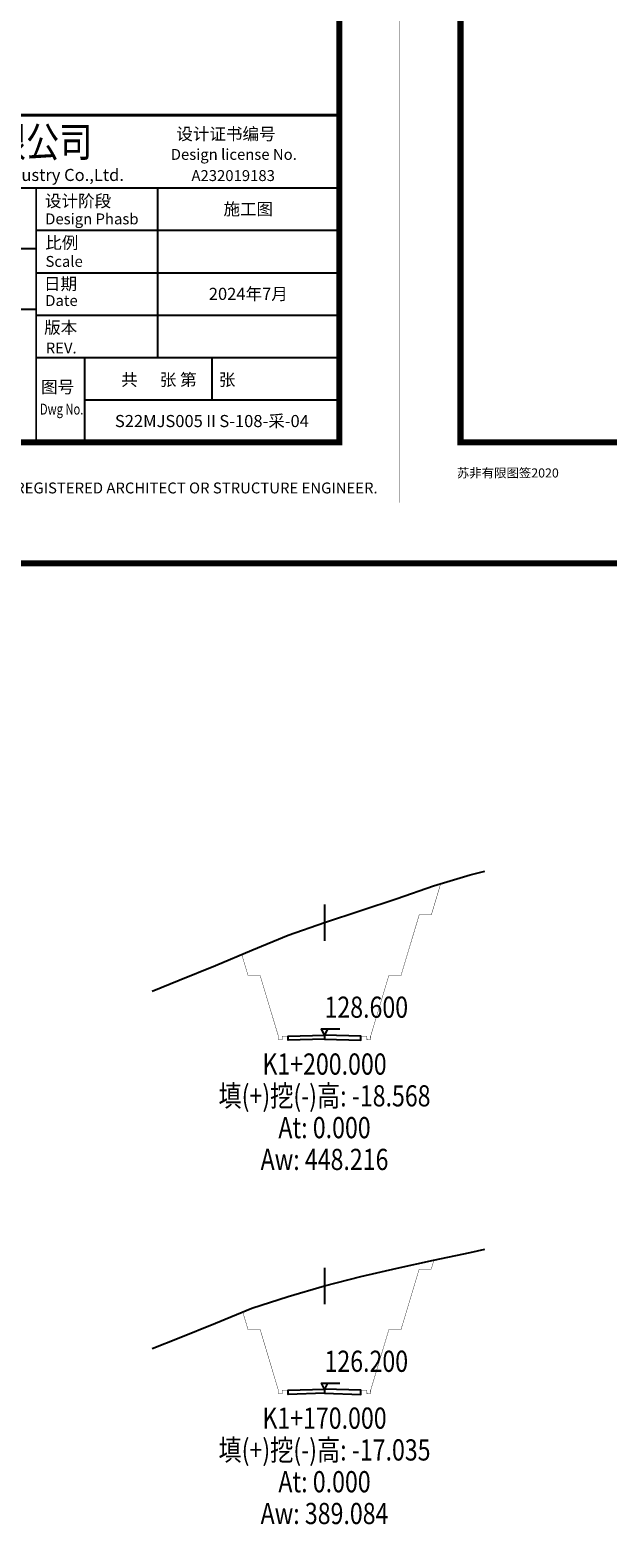
# Model space of a CAD drawing. Units: millimetres. Extents: x 39506947 to 39510491, y 3337518 to 3342388.
# Drawn here: x 39509416 to 39509512, y 3340138 to 3340387 of the extents above; entities that cross this region are included whole.
import ezdxf
from ezdxf.enums import TextEntityAlignment as Align

# ---------------------------------------------------------------- set-up
doc = ezdxf.new("R2010")
doc.units = ezdxf.units.MM
for name, color, linetype in [('HDM_BZ', 5, 'Continuous'), ('HDM_SJDMX', 6, 'Continuous'), ('HDM_YSDMX', 3, 'Continuous'), ('TK', 7, 'Continuous'), ('TK-WHITE', 7, 'Continuous')]:
    doc.layers.add(name, color=color, linetype=linetype)
doc.layers.add('不打印层', color=8, linetype='Continuous', plot=False)
doc.styles.add('TK_Arial', font='arial.ttf')
doc.styles.add('TK_宋体', font='SimSun.ttf')
doc.styles.add('宋体', font='SimSun.ttf')
doc.styles.add('宋体0.8', font='SimSun.ttf', dxfattribs={"width": 0.8})

# ---------------------------------------------------------------- blocks, each defined once
blk = doc.blocks.new('lzA2_C1')
at = {"layer": 'TK-WHITE'}
for points, const_width in [([(0, 0), (594, 0), (594, 420), (0, 420)], 0.01), ([(25, 10), (584, 10), (584, 410), (25, 410)], 1)]:
    blk.add_lwpolyline(points, close=True, dxfattribs=dict(at, const_width=const_width))
at = {"style": 'TK_宋体'}
blk.add_text('IT IS INVALID IN ANY PURPOSE WITHOUT SIGNATURE OF NATIONAL REGISTERED ARCHITECT OR STRUCTURE ENGINEER.', height=1.8, rotation=90, dxfattribs=at).set_placement((592.45, 279.65))
at = {"layer": 'TK', "style": '宋体', "width": 0.75}
blk.add_attdef('LZTQINS', text='', height=3, rotation=90, dxfattribs=at).set_placement((584, 410), align=Align.MIDDLE)
at = {"layer": 'TK', "style": '宋体', "flags": 3}
blk.add_attdef('LZBARCODE_T1', text='', height=3, rotation=180, dxfattribs=at).set_placement((584, 410, 0), align=Align.TOP_LEFT)
at = {"layer": 'TK', "style": 'TK_宋体', "flags": 3}
for tag, p in [('LZHQ_N会签5_T5_H2', (7.5, 400)), ('LZHQ_N会签6_T5_H2', (12.5, 400)), ('LZHQ_N会签8_T5_H2', (22.5, 400)), ('LZHQ_N会签7_T5_H2', (17.06, 398.24)), ('LZHQ_N会签5_T6_H5', (7.5, 380)), ('LZHQ_N会签6_T6_H5', (12.5, 380)), ('LZHQ_N会签7_T6_H5', (17.5, 380)), ('LZHQ_N会签8_T6_H5', (22.5, 380)), ('LZHQ_N会签5_T5_H2', (7.5, 360)), ('LZHQ_N会签6_T5_H2', (12.5, 360)), ('LZHQ_N会签7_T5_H2', (17.5, 360)), ('LZHQ_N会签8_T5_H2', (22.5, 360)), ('LZHQ_N会签1_T5_H2', (7.5, 340)), ('LZHQ_N会签2_T5_H2', (12.5, 340)), ('LZHQ_N会签3_T5_H2', (17.5, 340)), ('LZHQ_N会签4_T5_H2', (22.5, 340)), ('LZHQ_N会签1_T6_H5', (7.5, 320)), ('LZHQ_N会签2_T6_H5', (12.5, 320)), ('LZHQ_N会签3_T6_H5', (17.5, 320)), ('LZHQ_N会签4_T6_H5', (22.5, 320)), ('LZHQ_N会签1_T5_H2', (7.5, 300)), ('LZHQ_N会签2_T5_H2', (12.5, 300)), ('LZHQ_N会签3_T5_H2', (17.5, 300)), ('LZHQ_N会签4_T5_H2', (22.5, 300))]:
    blk.add_attdef(tag, text='', height=1.8, rotation=90, dxfattribs=at).set_placement(p, align=Align.MIDDLE_CENTER)
at = {"layer": 'TK', "style": '宋体', "flags": 3}
blk.add_attdef('LZFRAME', text='', height=3, rotation=90, dxfattribs=at).set_placement((587.07, 399.52, 0), align=Align.MIDDLE)
at = {"layer": 'TK-WHITE', "style": 'TK_宋体'}
blk.add_text('苏非有限图签2020', height=1.5, rotation=90, dxfattribs=at).set_placement((589.82, 9.4))
blk = doc.blocks.new('B版A3_lz1_1')
at = {"layer": 'TK'}
for p, q in [((0, 54), (0, 0)), ((-179.75, 42), (0, 42)), ((-50, 42), (0, 42)), ((-30, 42), (-30, 14)), ((-50, 35), (0, 35)), ((-120, 32), (-50, 32)), ((-50, 28), (0, 28)), ((-120, 22), (-50, 22)), ((-50, 21), (0, 21)), ((-50, 14), (0, 14)), ((-42, 14), (-42, 0)), ((-42, 7), (0, 7)), ((-180, 0), (0, 0))]:
    blk.add_line(p, q, dxfattribs=at)
for points, const_width in [([(0, 54), (-180, 54), (-180, 0)], 0.5), ([(-180, 42), (0, 42)], 0.3), ([(-50, 42), (-50, 0)], 0.3)]:
    blk.add_lwpolyline(points, dxfattribs=dict(at, const_width=const_width))
at = {"layer": '不打印层'}
blk.add_line((-21, 14), (-21, 7), dxfattribs=at)
at = {"layer": 'TK', "style": 'TK_宋体', "width": 0.8}
blk.add_text('苏州中材非金属矿工业设计研究院有限公司', height=5, dxfattribs=at).set_placement((-144.42, 52.1), align=Align.TOP_LEFT)
at = {"layer": 'TK'}
for s, height, style, p in [('设计证书编号', 2, 'TK_宋体', (-26.87, 49.91)), ('Design license No.', 1.8, 'TK_Arial', (-27.79, 46.63)), ('A232019183', 1.8, 'TK_Arial', (-24.37, 43.13)), ('设计阶段', 2, 'TK_宋体', (-48.54, 38.84)), ('Design Phasb', 1.8, 'TK_Arial', (-48.5, 35.98)), ('比例', 2, 'TK_宋体', (-48.49, 31.95)), ('Scale', 1.8, 'TK_Arial', (-48.45, 28.96)), ('日期', 2, 'TK_宋体', (-48.7, 25.16)), ('Date', 1.8, 'TK_Arial', (-48.49, 22.5)), ('版本', 2, 'TK_宋体', (-48.67, 17.94)), ('REV.', 1.8, 'TK_Arial', (-48.41, 14.66)), ('图号', 2, 'TK_宋体', (-49.18, 8.13)), ('共      张 第      张 ', 2, 'TK_宋体', (-35.98, 9.33))]:
    blk.add_text(s, height=height, dxfattribs=dict(at, style=style)).set_placement(p)
at = {"layer": 'TK', "style": 'TK_Arial'}
blk.add_text('Suzhou Sinoma Design & Research Institute of Non-matallic Minerals Industry Co.,Ltd.', height=2, dxfattribs=at).set_placement((-89.84, 43.14), align=Align.CENTER)
at = {"layer": 'TK', "style": 'TK_Arial', "width": 0.75}
blk.add_text('Dwg No.', height=1.8, dxfattribs=at).set_placement((-49.36, 4.57))
at = {"layer": 'TK', "style": 'TK_宋体', "flags": 3}
for tag, p in [('N项目负责人_T5_H2.5', (-150, 39, 0)), ('N项目负责人_T6_H7', (-130, 39, 0)), ('N审核_T5_H2.5', (-150, 33, 0)), ('N审核_T6_H7', (-130, 33, 0)), ('N专业负责人_T5_H2.5', (-150, 27, 0)), ('N专业负责人_T6_H7', (-130, 27, 0)), ('N校对_T5_H2.5', (-150, 21, 0)), ('N校对_T6_H7', (-130, 21, 0)), ('N设计_T5_H2.5', (-150, 15, 0)), ('N设计_T6_H7', (-130, 15, 0))]:
    blk.add_attdef(tag, text='', height=2, dxfattribs=at).set_placement(p, align=Align.MIDDLE)
at = {"layer": 'TK', "style": 'TK_宋体', "width": 0.85}
for tag, p in [('项目名称', (-85, 37, 0)), ('项目名称1', (-85, 34.23, 0))]:
    blk.add_attdef(tag, text='', height=2.5, dxfattribs=at).set_placement(p, align=Align.MIDDLE_CENTER)
at = {"layer": 'TK', "style": 'TK_宋体'}
for tag, height, p in [('阶段', 2, (-15, 38.5, 0)), ('比例', 2, (-15, 31.5, 0)), ('子项名称', 2.5, (-85, 27, 0)), ('子项名称1', 2.5, (-85, 24.22, 0)), ('日期', 2, (-15, 24.5, 0)), ('图纸名称', 2.5, (-85, 16.84, 0)), ('版本', 2, (-15, 17.5, 0)), ('图纸名称1', 2.5, (-85, 12.7, 0)), ('图纸名称2', 2.5, (-85, 8.83, 0)), ('页数', 2, (-28.6, 10.28, 0)), ('页码', 2, (-13.4, 10.28, 0)), ('图纸名称3', 2.5, (-85, 4.28, 0)), ('图号', 2, (-21, 3.5, 0))]:
    blk.add_attdef(tag, text='', height=height, dxfattribs=at).set_placement(p, align=Align.MIDDLE_CENTER)
at = {"layer": 'TK', "style": '宋体', "width": 0.65, "flags": 3}
blk.add_attdef('LZCO_NCB-W100-H40_T7', text='', height=3, dxfattribs=at).set_placement((-256, 22), align=Align.TOP_RIGHT)
blk = doc.blocks.new('lzA2_1')
at = {"layer": 'TK-WHITE'}
for points, const_width in [([(0, 0), (594, 0), (594, 420), (0, 420)], 0.01), ([(25, 10), (584, 10), (584, 410), (25, 410)], 1)]:
    blk.add_lwpolyline(points, close=True, dxfattribs=dict(at, const_width=const_width))
at = {"layer": 'TK', "style": 'TK_宋体', "flags": 3}
for tag, p in [('LZHQ_N会签5_T5_H2', (7.5, 400)), ('LZHQ_N会签6_T5_H2', (12.5, 400)), ('LZHQ_N会签8_T5_H2', (22.5, 400)), ('LZHQ_N会签7_T5_H2', (17.06, 398.24)), ('LZHQ_N会签5_T6_H5', (7.5, 380)), ('LZHQ_N会签6_T6_H5', (12.5, 380)), ('LZHQ_N会签7_T6_H5', (17.5, 380)), ('LZHQ_N会签8_T6_H5', (22.5, 380)), ('LZHQ_N会签5_T5_H2', (7.5, 360)), ('LZHQ_N会签6_T5_H2', (12.5, 360)), ('LZHQ_N会签7_T5_H2', (17.5, 360)), ('LZHQ_N会签8_T5_H2', (22.5, 360)), ('LZHQ_N会签1_T5_H2', (7.5, 340)), ('LZHQ_N会签2_T5_H2', (12.5, 340)), ('LZHQ_N会签3_T5_H2', (17.5, 340)), ('LZHQ_N会签4_T5_H2', (22.5, 340)), ('LZHQ_N会签1_T6_H5', (7.5, 320)), ('LZHQ_N会签2_T6_H5', (12.5, 320)), ('LZHQ_N会签3_T6_H5', (17.5, 320)), ('LZHQ_N会签4_T6_H5', (22.5, 320)), ('LZHQ_N会签1_T5_H2', (7.5, 300)), ('LZHQ_N会签2_T5_H2', (12.5, 300)), ('LZHQ_N会签3_T5_H2', (17.5, 300)), ('LZHQ_N会签4_T5_H2', (22.5, 300))]:
    blk.add_attdef(tag, text='', height=1.8, rotation=90, dxfattribs=at).set_placement(p, align=Align.MIDDLE_CENTER)
at = {"layer": 'TK', "style": '宋体', "flags": 3}
blk.add_attdef('LZBARCODE_T1', text='', height=3, rotation=90, dxfattribs=at).set_placement((584, 10, 0), align=Align.TOP_LEFT)
at = {"layer": 'TK', "style": '宋体', "width": 0.75}
blk.add_attdef('LZTQINS', text='', height=3, dxfattribs=at).set_placement((584, 10), align=Align.MIDDLE)
at = {"layer": 'TK', "style": '宋体', "flags": 3}
blk.add_attdef('LZFRAME', text='', height=3, dxfattribs=at).set_placement((578.88, 5.23, 0), align=Align.MIDDLE)

msp = doc.modelspace()

# ---------------------------------------------------------------- linework, layer by layer
at = {"layer": 'HDM_BZ', "color": 1}
for p, q in [((39509464.7885, 3340242.22509), (39509464.7885, 3340236.22509)), ((39509464.7885, 3340182.22509), (39509464.7885, 3340176.22509))]:
    msp.add_line(p, q, dxfattribs=at)
for points in [[(39509465.2885, 3340221.65709), (39509464.7885, 3340220.65709), (39509464.2885, 3340221.65709), (39509467.2885, 3340221.65709)], [(39509465.2885, 3340163.19009), (39509464.7885, 3340162.19009), (39509464.2885, 3340163.19009), (39509467.2885, 3340163.19009)]]:
    msp.add_lwpolyline(points, dxfattribs=at)
at = {"layer": 'HDM_SJDMX', "color": 5, "const_width": 0.06}
for points in [[(39509470.7885, 3340220.47704), (39509470.7885, 3340220.47704), (39509471.7885, 3340220.47704), (39509471.7885, 3340220.47704), (39509471.7885, 3340220.47704), (39509471.79516, 3340219.87704), (39509472.39516, 3340219.87704), (39509472.40183, 3340220.47704), (39509472.40183, 3340220.47704), (39509472.40183, 3340220.47704), (39509475.40183, 3340230.47704), (39509475.40183, 3340230.47704), (39509477.40183, 3340230.47704), (39509477.40183, 3340230.47704), (39509480.40183, 3340240.47704), (39509480.40183, 3340240.47704), (39509482.40183, 3340240.47704), (39509482.40183, 3340240.47704), (39509483.95264, 3340245.64641)], [(39509458.7885, 3340220.47704), (39509458.7885, 3340220.47704), (39509457.7885, 3340220.47704), (39509457.7885, 3340220.47704), (39509457.7885, 3340220.47704), (39509457.78183, 3340219.87704), (39509457.18183, 3340219.87704), (39509457.17517, 3340220.47704), (39509457.17517, 3340220.47704), (39509457.17517, 3340220.47704), (39509454.17517, 3340230.47704), (39509454.17517, 3340230.47704), (39509452.17517, 3340230.47704), (39509452.17517, 3340230.47704), (39509451.12244, 3340233.98612)], [(39509458.7885, 3340220.47704), (39509458.7885, 3340219.77704), (39509464.7885, 3340219.95709), (39509470.7885, 3340219.77704), (39509470.7885, 3340220.47704)], [(39509470.7885, 3340162.01004), (39509470.7885, 3340162.01004), (39509471.7885, 3340162.01004), (39509471.7885, 3340162.01004), (39509471.7885, 3340162.01004), (39509471.79516, 3340161.41004), (39509472.39516, 3340161.41004), (39509472.40183, 3340162.01004), (39509472.40183, 3340162.01004), (39509472.40183, 3340162.01004), (39509475.40183, 3340172.01004), (39509475.40183, 3340172.01004), (39509477.40183, 3340172.01004), (39509477.40183, 3340172.01004), (39509480.40183, 3340182.01004), (39509480.40183, 3340182.01004), (39509482.40183, 3340182.01004), (39509482.40183, 3340182.01004), (39509482.8415, 3340183.47559)], [(39509458.7885, 3340162.01004), (39509458.7885, 3340162.01004), (39509457.7885, 3340162.01004), (39509457.7885, 3340162.01004), (39509457.7885, 3340162.01004), (39509457.78183, 3340161.41004), (39509457.18183, 3340161.41004), (39509457.17517, 3340162.01004), (39509457.17517, 3340162.01004), (39509457.17517, 3340162.01004), (39509454.17517, 3340172.01004), (39509454.17517, 3340172.01004), (39509452.17517, 3340172.01004), (39509452.17517, 3340172.01004), (39509451.30086, 3340174.92439)], [(39509458.7885, 3340162.01004), (39509458.7885, 3340161.31004), (39509464.7885, 3340161.49009), (39509470.7885, 3340161.31004), (39509470.7885, 3340162.01004)]]:
    msp.add_lwpolyline(points, dxfattribs=at)
at = {"layer": 'HDM_SJDMX', "color": 1}
for points in [[(39509464.7885, 3340219.95709), (39509458.7885, 3340219.77704), (39509458.7885, 3340220.47704), (39509464.7885, 3340220.65709), (39509464.7885, 3340219.95709)], [(39509464.7885, 3340219.95709), (39509470.7885, 3340219.77704), (39509470.7885, 3340220.47704), (39509464.7885, 3340220.65709), (39509464.7885, 3340219.95709)], [(39509464.7885, 3340161.49009), (39509458.7885, 3340161.31004), (39509458.7885, 3340162.01004), (39509464.7885, 3340162.19009), (39509464.7885, 3340161.49009)], [(39509464.7885, 3340161.49009), (39509470.7885, 3340161.31004), (39509470.7885, 3340162.01004), (39509464.7885, 3340162.19009), (39509464.7885, 3340161.49009)]]:
    msp.add_lwpolyline(points, dxfattribs=at)
at = {"layer": 'HDM_YSDMX'}
for points in [[(39509436.34626, 3340227.87199), (39509440.7885, 3340229.69109), (39509446.7885, 3340232.16009), (39509452.7885, 3340234.68809), (39509458.7885, 3340237.14409), (39509464.7885, 3340239.22509), (39509470.7885, 3340241.20109), (39509476.7885, 3340243.22109), (39509482.7885, 3340245.29309), (39509488.7885, 3340247.11409), (39509491.21247, 3340247.71645)], [(39509436.34626, 3340168.90734), (39509440.7885, 3340170.67609), (39509446.7885, 3340173.08109), (39509452.7885, 3340175.53209), (39509458.7885, 3340177.46609), (39509464.7885, 3340179.22509), (39509470.7885, 3340180.76609), (39509476.7885, 3340182.15609), (39509482.7885, 3340183.46409), (39509488.7885, 3340184.76609), (39509491.21247, 3340185.28522)]]:
    msp.add_lwpolyline(points, dxfattribs=at)

# ---------------------------------------------------------------- block references
at = {"rotation": 270}
for p in [(39509057.21363, 3340902.53782), (39509477.21363, 3340902.53782)]:
    msp.add_blockref('lzA2_C1', p, dxfattribs=at)
ref = msp.add_blockref('B版A3_lz1_1', (39509467.21363, 3340318.53782))
ref.add_attrib('阶段', '施工图', dxfattribs={"layer": 'TK', "height": 2, "style": 'TK_宋体'}).set_placement((39509452.21363, 3340357.03782, 0), align=Align.MIDDLE_CENTER)
ref.add_attrib('日期', '2024年7月', dxfattribs={"layer": 'TK', "height": 2, "style": 'TK_宋体'}).set_placement((39509452.21363, 3340343.03782, 0), align=Align.MIDDLE_CENTER)
ref.add_attrib('图号', 'S22MJS005ⅡS-108-采-04', dxfattribs={"layer": 'TK', "height": 2, "style": 'TK_宋体'}).set_placement((39509446.21363, 3340322.03782, 0), align=Align.MIDDLE_CENTER)
msp.add_blockref('lzA2_1', (39509231.21363, 3339888.53782))

# ---------------------------------------------------------------- texts
at = {"layer": 'HDM_BZ', "color": 0, "style": '宋体0.8', "width": 0.8}
for s, p in [('128.600', (39509464.7885, 3340222.40709)), ('126.200', (39509464.7885, 3340163.94009))]:
    msp.add_text(s, height=3.5, dxfattribs=at).set_placement(p, align=Align.BOTTOM_LEFT)
for s, p in [('K1+200.000', (39509464.7885, 3340215.40709)), ('填(+)挖(-)高: -18.568', (39509464.7885, 3340210.15709)), ('At: 0.000', (39509464.7885, 3340204.90709)), ('Aw: 448.216', (39509464.7885, 3340199.65709)), ('K1+170.000', (39509464.7885, 3340156.94009)), ('填(+)挖(-)高: -17.035', (39509464.7885, 3340151.69009)), ('At: 0.000', (39509464.7885, 3340146.44009)), ('Aw: 389.084', (39509464.7885, 3340141.19009))]:
    msp.add_text(s, height=3.5, dxfattribs=at).set_placement(p, align=Align.MIDDLE)

doc.saveas('drawing.dxf')
